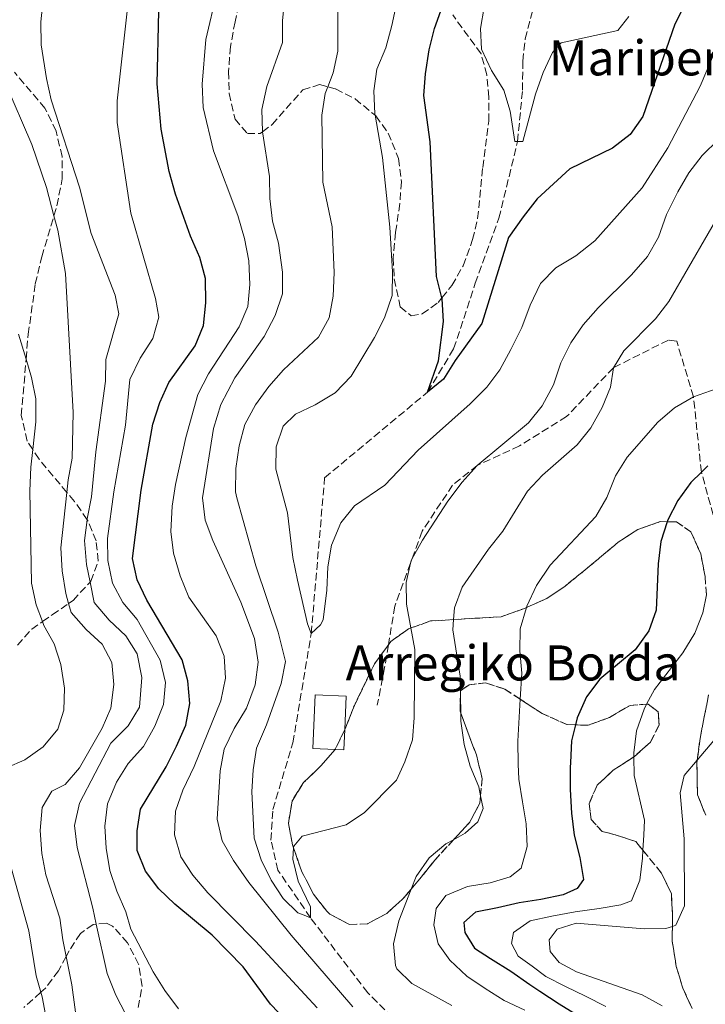
# Model space of a CAD drawing. Units: metres. Extents: x 626969 to 630372, y 4780513 to 4782889.
# Drawn here: x 628409 to 628565, y 4781295 to 4781520 of the extents above; entities that cross this region are included whole.
import ezdxf

# ---------------------------------------------------------------- set-up
doc = ezdxf.new("R2010")
doc.units = ezdxf.units.M
doc.header["$MEASUREMENT"] = 0
doc.linetypes.add('DGN Style 3', pattern=[2.435891, 1.739922, -0.695969])
for name, color, linetype, lineweight in [('Barranco lineal', 142, 'DGN Style 3', 13), ('Borda', 1, 'Continuous', 13), ('Curva de nivel directora', 30, 'Continuous', 30), ('Curva de nivel intermedia', 30, 'Continuous', 0), ('Senda', 7, 'DGN Style 3', 0), ('Texto de Borda', 7, 'Continuous', 0), ('Zona arbolada', 92, 'DGN Style 3', 0)]:
    doc.layers.add(name, color=color, linetype=linetype, lineweight=lineweight)
doc.styles.add('Style-Arial', font='arial.ttf')

# ---------------------------------------------------------------- blocks, each defined once
blk = doc.blocks.new('*U8')
at = {"layer": 'Zona arbolada', "color": 92, "linetype": 'DGN Style 3', "lineweight": 0}
for points in [[(628435.49, 4781294.31, 467.25), (628436.45, 4781299.22, 467.25), (628435.61, 4781304.18, 467.25), (628433.11, 4781309.05, 468.44), (628429.67, 4781312.9, 471.75), (628428.3, 4781313.6, 472.8), (628425.97, 4781313.35, 474.07), (628425.25, 4781313.27, 474.47), (628422.36, 4781311.21, 474.47), (628419.78, 4781307.25, 474.47), (628419.09, 4781305.97, 474.47), (628417.35, 4781302.71, 474.47), (628414.39, 4781298.73, 474.93), (628413.34, 4781297.79, 475.06), (628409.43, 4781294.33, 475.58)], [(628407.98, 4781376.99, 475.58), (628411.24, 4781380.64, 474.48), (628413.71, 4781382.38, 473.89), (628415.92, 4781383.93, 473.36), (628419.67, 4781386.49, 473.8), (628420.69, 4781387.18, 473.91), (628424.55, 4781391.4, 472.85), (628424.72, 4781391.59, 472.8), (628426.42, 4781396.27, 471.69), (628425.93, 4781400.78, 471.69), (628424.05, 4781405.38, 472.24), (628423.88, 4781405.62, 472.24), (628420.98, 4781409.81, 472.25), (628419.27, 4781411.85, 472.25), (628412.93, 4781419.42, 472.25), (628411.48, 4781421.65, 472.52), (628410.23, 4781423.58, 472.76), (628408.88, 4781429.4, 472.8), (628409.97, 4781442.25, 472.8), (628410.45, 4781447.93, 472.8), (628412.07, 4781459.43, 472.8), (628413.56, 4781465.62, 472.8), (628416.3, 4781474.95, 472.8), (628416.98, 4781477.27, 472.8), (628418.23, 4781483.39, 472.8), (628418.18, 4781488.49, 472.8), (628416.8, 4781494.3, 472.8), (628414.27, 4781499.51, 472.8), (628407.3, 4781507.73, 472.87)], [(628459.04, 4781525.38, 452.57), (628457.6, 4781519.25, 450.31), (628456.57, 4781513.56, 449.48), (628456.12, 4781507.88, 449.2), (628456.3, 4781502.88, 449.2), (628457.61, 4781497.05, 448.92), (628460.41, 4781493.73, 447.81), (628463.32, 4781493.76, 445.59), (628463.86, 4781494.15, 445.26), (628466.07, 4781495.76, 443.93), (628469.28, 4781499.45, 442.93), (628473.05, 4781503.69, 440.04), (628476.89, 4781504.9, 438.09), (628478.75, 4781504.4, 437.67), (628480.54, 4781503.91, 437.26), (628484.98, 4781501.65, 437.04), (628489.53, 4781497.89, 436.45), (628489.71, 4781497.75, 436.43), (628492.54, 4781493.85, 435.08), (628494.9, 4781488.05, 434.76), (628495.54, 4781482.74, 434.49), (628495.18, 4781477.76, 434.49), (628494.21, 4781471.15, 434.49), (628493.68, 4781465.4, 433.1), (628493.89, 4781460.55, 431.76), (628495.26, 4781454.2, 431.71), (628497.75, 4781452.12, 431.71), (628500.3, 4781452.58, 431.43), (628503.91, 4781455.17, 431.43), (628504.77, 4781456.24, 431.43), (628507.05, 4781459.06, 431.43), (628509.6, 4781463.55, 431.43), (628511.77, 4781469.52, 431.43), (628512.92, 4781474.32, 430.65), (628514.07, 4781485.99, 427.82), (628515.46, 4781496.57, 427.54), (628515.5, 4781502.02, 427.54), (628515.01, 4781507.11, 427.54), (628513.69, 4781511.94, 427.54), (628507.23, 4781520.79, 427.54)]]:
    blk.add_polyline3d(points, dxfattribs=at)

msp = doc.modelspace()

# ---------------------------------------------------------------- linework, layer by layer
at = {"layer": 'Barranco lineal', "color": 142, "linetype": 'DGN Style 3', "lineweight": 13}
msp.add_polyline3d([(628493.52, 4781292.06, 437.22), (628487.86, 4781297.68, 436.94), (628474.79, 4781314.8, 435), (628467.39, 4781325.64, 434.17), (628465.79, 4781332.54, 433.61), (628466.23, 4781339.53, 433.33), (628470.8, 4781354.72, 431.94), (628474.98, 4781379.64, 430), (628478.03, 4781415.2, 428.06), (628501.51, 4781434.73, 425), (628507.45, 4781444.62, 423.89), (628512.39, 4781459.59, 422.78), (628517.77, 4781474.42, 421.39), (628522.03, 4781491.92, 420), (628523.14, 4781503.65, 419.17), (628523.22, 4781510.28, 418.61), (628523.75, 4781515.31, 417.5), (628525.43, 4781521.66, 416.39)], dxfattribs=at)
at = {"layer": 'Borda', "color": 1, "linetype": 'Continuous', "lineweight": 13}
msp.add_polyline3d([(628482.61, 4781357.74, 436.14), (628482.41, 4781353.12, 436.14), (628480.43, 4781353.21, 436.05), (628475.37, 4781353.43, 435.85), (628475.9, 4781365.66, 435.85), (628482.94, 4781365.36, 436.14)], close=True, dxfattribs=at)
at = {"layer": 'Borda', "color": 23, "linetype": 'Continuous', "lineweight": 0}
msp.add_polyline3d([(628482.41, 4781353.12, 436.14), (628480.43, 4781353.21, 436.05), (628475.37, 4781353.43, 435.85), (628475.9, 4781365.66, 435.85), (628482.94, 4781365.36, 436.14), (628482.61, 4781357.74, 436.14), (628482.41, 4781353.12, 436.14)], dxfattribs=at)
at = {"layer": 'Curva de nivel directora', "color": 30, "linetype": 'Continuous', "lineweight": 30, "flags": 128}
for points, elevation in [([(628562.42, 4781527.74), (628557.91, 4781518.72), (628550.57, 4781497.62), (628547.71, 4781493.52), (628543.69, 4781490.36), (628533.96, 4781485.66), (628526.52, 4781478.81), (628523.27, 4781474.75), (628519.93, 4781470.01), (628513.87, 4781450.36), (628507.77, 4781441.93), (628505.12, 4781437.68), (628501.51, 4781434.73), (628503.99, 4781441.89), (628505.13, 4781450.82), (628504.82, 4781456.05), (628504.77, 4781456.24), (628503.57, 4781461.14), (628502.08, 4781491.84), (628500.66, 4781502.38), (628501.01, 4781507.36), (628501.86, 4781512.84), (628503.08, 4781517.69), (628505.64, 4781524.98)], 425), ([(628450.96, 4781455.09), (628450.85, 4781460.64), (628449.59, 4781465.48), (628447.44, 4781470.32), (628444.03, 4781479.89), (628442.62, 4781485.08), (628440.74, 4781494.71), (628439.83, 4781505.11), (628440.24, 4781521.64)], 450), ([(628469.4, 4781291.22), (628465.68, 4781295.12), (628459.44, 4781303.6), (628452.36, 4781310.8), (628443.9, 4781317.89), (628440.22, 4781321.38), (628437.23, 4781325.46), (628435.29, 4781330.18), (628435.32, 4781334.62), (628436.09, 4781339.57), (628441.9, 4781349.24), (628444.28, 4781353.96), (628446.38, 4781358.75), (628447.3, 4781363.67), (628446.86, 4781368.84), (628445.52, 4781373.66), (628437.49, 4781387.27), (628435.26, 4781391.9), (628434.22, 4781396.8), (628436.18, 4781412.37), (628438.86, 4781427.43), (628440.44, 4781432.39), (628442.55, 4781436.93), (628448.54, 4781445.29), (628450.44, 4781449.91), (628450.96, 4781455.09)], 450), ([(628565.38, 4781417.9), (628563.94, 4781416.47), (628561.55, 4781414.08), (628558.57, 4781410.01), (628556.18, 4781405.43), (628556.1, 4781405.17), (628554.69, 4781400.66), (628554.07, 4781395.54), (628553.59, 4781384.99), (628551.92, 4781380.28), (628548.86, 4781375.96), (628540.76, 4781369.2), (628537.76, 4781365.2), (628535.61, 4781360.41), (628535.21, 4781358.82), (628534.28, 4781355.2), (628534.1, 4781350.22), (628534.04, 4781349.05), (628534.02, 4781344.03), (628534.33, 4781338.65), (628534.96, 4781333.63), (628536.18, 4781328.55), (628537.04, 4781323.5), (628535.64, 4781321.48), (628532.45, 4781320.03), (628527.36, 4781318.95), (628522.39, 4781318.17), (628517.45, 4781317.1), (628512.4, 4781316.07), (628509.8, 4781313.75), (628509.97, 4781311.42), (628512.23, 4781307.88), (628515.86, 4781305.48), (628520.51, 4781302.61), (628524.84, 4781299.6), (628527.07, 4781298.02), (628531.47, 4781295.19), (628536.05, 4781292.37)], 450)]:
    msp.add_lwpolyline(points, dxfattribs=dict(at, elevation=elevation))
at = {"layer": 'Curva de nivel intermedia', "color": 30, "linetype": 'Continuous', "lineweight": 0, "flags": 128}
for points, elevation in [([(628567.74, 4781514.19), (628563.64, 4781504.57), (628556.26, 4781490.48), (628550.44, 4781481.37), (628539.6, 4781469.27), (628535.27, 4781465.8), (628530.78, 4781463.06), (628527.23, 4781459.53), (628524.87, 4781454.55), (628522.99, 4781449.51), (628520.49, 4781444.47), (628517.99, 4781439.85), (628514.99, 4781435.85), (628511.25, 4781432.03), (628499.37, 4781421.49), (628491.78, 4781413.51), (628484.87, 4781408.75), (628481.7, 4781404.89), (628479.61, 4781399.78), (628478.77, 4781394.85), (628478.56, 4781389.58), (628477.68, 4781382.76), (628477.11, 4781381.67), (628474.98, 4781379.64), (628474.09, 4781381.89), (628471.85, 4781391.79), (628470.8, 4781397), (628469.56, 4781407.21), (628466.91, 4781417.19), (628467, 4781422.25), (628468.58, 4781426.99), (628471.37, 4781429.72), (628475.89, 4781431.86), (628480.45, 4781434.54), (628484.08, 4781438.36), (628489.38, 4781447.17), (628491.68, 4781451.69), (628493.43, 4781456.81), (628493.52, 4781462.16), (628492.88, 4781472.35), (628491.25, 4781488.24), (628489.53, 4781497.89), (628489.47, 4781498.26), (628489.27, 4781503.47), (628489.95, 4781508.42), (628491.95, 4781513.26), (628493.35, 4781518.37), (628496.59, 4781533.64)], 430), ([(628430.68, 4781320.87), (628429.06, 4781325.61), (628428.24, 4781330.64), (628427.9, 4781335.69), (628428.54, 4781340.83), (628430.56, 4781345.7), (628433.21, 4781349.98), (628436.7, 4781353.91), (628439.34, 4781358.53), (628441.33, 4781363.46), (628441.77, 4781368.44), (628440.53, 4781373.57), (628435.27, 4781382.83), (628431.99, 4781386.73), (628429.68, 4781391.16), (628428.58, 4781396.34), (628428.55, 4781401.34), (628429.98, 4781412), (628432.61, 4781427.19), (628433.64, 4781437.62), (628435.95, 4781442.48), (628438.86, 4781447), (628440.24, 4781451.83), (628439.45, 4781456.11), (628433.84, 4781475.54), (628430.7, 4781496.23), (628430.75, 4781501.23), (628433.53, 4781526.52)], 455), ([(628476.32, 4781294.21), (628462.29, 4781309.46), (628451.37, 4781320.49), (628448.01, 4781324.49), (628445.24, 4781328.68), (628443.77, 4781333.69), (628444.04, 4781339.15), (628445.67, 4781343.88), (628448.3, 4781349.28), (628454.37, 4781364.3), (628455.44, 4781369.48), (628455.14, 4781374.47), (628453.28, 4781379.15), (628447.1, 4781387.98), (628445.08, 4781392.85), (628443.57, 4781397.97), (628442.97, 4781402.93), (628443.28, 4781408.7), (628444.03, 4781413.64), (628446.37, 4781424.4), (628449.12, 4781434.2), (628451.54, 4781438.93), (628458.57, 4781449.66), (628460.52, 4781454.26), (628460.98, 4781459.28), (628460.76, 4781464.72), (628459.8, 4781469.77), (628458.23, 4781475.06), (628452.73, 4781489.82), (628450.34, 4781499.68), (628450.09, 4781504.98), (628450.97, 4781515.22), (628453.44, 4781525.93)], 445), ([(628432.72, 4781292.72), (628430.42, 4781297.16), (628428.43, 4781302.1), (628425.97, 4781313.35), (628425.18, 4781316.96), (628421.58, 4781330.86), (628420.98, 4781335.82), (628422.13, 4781340.98), (628429.3, 4781354.6), (628433.27, 4781358.57), (628435.84, 4781362.86), (628436.39, 4781369.63), (628435.31, 4781375.04), (628432.69, 4781379.13), (628428.9, 4781382.73), (628425.47, 4781386.73), (628424.55, 4781391.4), (628423.76, 4781395.37), (628423.32, 4781400.87), (628423.88, 4781405.62), (628423.91, 4781405.83), (628424.9, 4781410.84), (628425.86, 4781421.08), (628428.04, 4781437.2), (628428.14, 4781442.21), (628431.12, 4781452.63), (628430.27, 4781456.84), (628424.83, 4781470.93), (628422.12, 4781481.51), (628415.72, 4781501.39), (628414.61, 4781506.26), (628413.44, 4781513.96), (628413.32, 4781519.2), (628413.88, 4781524.34)], 460), ([(628484.5, 4781294.47), (628470.43, 4781310.85), (628460.73, 4781322.81), (628457.22, 4781327.89), (628454.7, 4781332.38), (628453.53, 4781337.26), (628454.24, 4781348.31), (628455.12, 4781353.24), (628457.41, 4781357.98), (628460.21, 4781362.64), (628462.19, 4781367.91), (628462.86, 4781373.08), (628462.08, 4781378.53), (628458.93, 4781386.8), (628452.53, 4781400.85), (628450.76, 4781405.53), (628450.2, 4781410.62), (628452.68, 4781426.43), (628454.37, 4781431.89), (628457.59, 4781438.01), (628464.27, 4781447.42), (628466.77, 4781452.18), (628468.39, 4781457.14), (628468.46, 4781462.14), (628467.51, 4781468.74), (628466.18, 4781473.75), (628465.54, 4781478.91), (628465.49, 4781483.91), (628463.86, 4781494.15), (628463.85, 4781494.22), (628463.7, 4781499.22), (628464.82, 4781504.45), (628468.45, 4781514.5), (628468.45, 4781519.5), (628468.98, 4781524.76)], 440), ([(628474.83, 4781317.31), (628474.79, 4781314.8), (628472.96, 4781315.53), (628471.94, 4781315.94), (628468.55, 4781319.18), (628465.84, 4781323.37), (628463.6, 4781327.98), (628461.96, 4781332.94), (628461.46, 4781343.56), (628461.76, 4781348.55), (628462.5, 4781353.53), (628464.76, 4781358.81), (628468.15, 4781368.26), (628469.08, 4781373.3), (628467.41, 4781379.97), (628462.31, 4781395.1), (628458, 4781410.6), (628457.68, 4781411.98), (628457.81, 4781417.34), (628458.52, 4781422.51), (628459.81, 4781427.34), (628462.3, 4781431.8), (628465.33, 4781436.05), (628468.62, 4781439.81), (628476.64, 4781447.27), (628479.06, 4781451.65), (628480.01, 4781456.61), (628480.2, 4781462.02), (628479.74, 4781472.42), (628477.66, 4781482.62), (628477.42, 4781497.94), (628478.16, 4781502.89), (628478.75, 4781504.4), (628480, 4781507.59), (628481.02, 4781512.55), (628481.02, 4781523.16)], 435), ([(628547.38, 4781520.43), (628544.86, 4781517.27), (628531.97, 4781514.45), (628529.96, 4781512.2), (628527.88, 4781507.66), (628526.08, 4781502.71), (628523.22, 4781491.93), (628522.03, 4781491.92), (628521.43, 4781491.92), (628520.34, 4781498.82), (628518.87, 4781503.6), (628516.1, 4781508.09), (628513.79, 4781512.95), (628513.56, 4781517.67), (628514.44, 4781522.6)], 420), ([(628421.75, 4781289.32), (628420.42, 4781299.51), (628419.09, 4781305.97), (628418.31, 4781309.75), (628417.68, 4781314.71), (628414.48, 4781324.56), (628413.56, 4781329.48), (628413.14, 4781334.74), (628413.63, 4781339.95), (628415.85, 4781343.65), (628418.85, 4781345.21), (628422.16, 4781349.03), (628427.31, 4781358.07), (628429.3, 4781362.65), (628430, 4781368), (628429.52, 4781373.02), (628427.32, 4781377.22), (628423.63, 4781380.58), (628420.26, 4781384.44), (628419.67, 4781386.49), (628419.01, 4781388.81), (628418.23, 4781393.94), (628417.89, 4781399.21), (628419.27, 4781411.85), (628419.58, 4781414.73), (628420.51, 4781419.65), (628420.73, 4781430.07), (628418.94, 4781461.79), (628417.17, 4781471.71), (628416.3, 4781474.95), (628414.59, 4781481.4), (628411.25, 4781491.22), (628405.1, 4781505.51)], 465), ([(628567.85, 4781492.41), (628564.11, 4781488.73), (628561.03, 4781484.79), (628558.58, 4781480.4), (628555.99, 4781475.25), (628554.15, 4781470.06), (628551.67, 4781465.71), (628547.99, 4781461.53), (628540.38, 4781453.94), (628536.96, 4781450.08), (628534.13, 4781445.96), (628531.86, 4781441.43), (628530.19, 4781436.36), (628527.62, 4781431.64), (628524.52, 4781427.71), (628512.84, 4781418.02), (628509.37, 4781414.21), (628506.13, 4781409.84), (628500.35, 4781400.93), (628497.94, 4781396.61), (628497.74, 4781396.24), (628497.61, 4781395.71), (628496.59, 4781391.32), (628496.73, 4781386.32), (628497.71, 4781380.92), (628498.61, 4781376.02), (628498.48, 4781360.44), (628498.06, 4781355.37), (628496.33, 4781350.37), (628494.44, 4781346.23), (628487.09, 4781338.81), (628482.94, 4781336.02), (628472.92, 4781333.38), (628470.98, 4781331.14), (628470.95, 4781330.74), (628470.75, 4781328.15), (628472.01, 4781323.18), (628474.83, 4781317.31)], 435), ([(628569.93, 4781478.68), (628556.49, 4781455.44), (628553.48, 4781451.45), (628546.23, 4781444.16), (628543.87, 4781440.31), (628543.19, 4781435.9), (628541.31, 4781431.26), (628538.7, 4781426.61), (628535.61, 4781422.68), (628527.68, 4781415.8), (628524.27, 4781412.13), (628518.63, 4781402.99), (628515.43, 4781398.93), (628509.38, 4781390.24), (628507.62, 4781385.55), (628507.43, 4781382.83), (628507.27, 4781380.49), (628508.9, 4781369.92), (628508.98, 4781365.62), (628509.05, 4781361.51), (628509.08, 4781359.66), (628509.86, 4781354.35), (628511.19, 4781349.38)], 440), ([(628405.5, 4781349.03), (628409.72, 4781350.86), (628413.83, 4781353.8), (628417.21, 4781357.84), (628418.57, 4781362.19), (628418.75, 4781367.18), (628417.92, 4781372.55), (628416.4, 4781377.32), (628414.04, 4781381.5), (628413.71, 4781382.38), (628412.27, 4781386.18), (628411.17, 4781391.17), (628410.81, 4781412.19), (628411.04, 4781417.61), (628411.48, 4781421.65), (628412.17, 4781427.96), (628412.19, 4781433.17), (628411.22, 4781438.07), (628409.97, 4781442.25), (628408.27, 4781447.95)], 470), ([(628567.31, 4781435.47), (628562.14, 4781433.63), (628557.8, 4781431.15), (628554.01, 4781427.88), (628547.04, 4781419.86), (628544.35, 4781415.65), (628542.4, 4781410.68), (628539.87, 4781406.37), (628529.42, 4781395.23), (628526.34, 4781390.6), (628524.13, 4781385.92), (628524.02, 4781385.56), (628522.59, 4781380.7), (628522.52, 4781375.7)], 445), ([(628565.09, 4781388.5), (628564.28, 4781384.4), (628562.41, 4781379.76), (628559.71, 4781375.25), (628553.22, 4781366.85), (628551.45, 4781363.53), (628550.87, 4781362.43), (628549.17, 4781357.42), (628548.5, 4781352.42), (628548.52, 4781351.51), (628548.6, 4781347.28), (628550.97, 4781337.05), (628550.79, 4781333.66), (628550.59, 4781330.2), (628550.48, 4781328.38), (628549.88, 4781323.39), (628547.96, 4781318.64), (628545.6, 4781317.77), (628540.59, 4781316.92), (628535.14, 4781316.17), (628529.87, 4781315.13), (628524.93, 4781314.06), (628521.07, 4781311.44), (628520.62, 4781308.92), (628522.14, 4781306.06), (628525.33, 4781303.77), (628528.45, 4781301.43), (628532.95, 4781299.12), (628537.52, 4781296.87), (628542.13, 4781294.52)], 455), ([(628522.52, 4781375.7), (628522.98, 4781370.59), (628522.63, 4781364.67), (628522.05, 4781355.07), (628522.14, 4781349.87), (628522.32, 4781346.45), (628523.18, 4781341.25), (628524, 4781336.2), (628524.23, 4781331.04), (628522.83, 4781326.14), (628520.3, 4781324.15), (628515.8, 4781322.8), (628510.6, 4781321.94), (628505.64, 4781319.85), (628503.49, 4781316.92), (628502.91, 4781313.2), (628503.94, 4781308.84), (628506.56, 4781305.12), (628510.49, 4781301.48), (628514.67, 4781298.65), (628518.99, 4781295.93), (628523.71, 4781293.72)], 445), ([(628566.73, 4781355.23), (628562.98, 4781350.76), (628560.04, 4781347.26), (628559.07, 4781343.32), (628560.01, 4781332.81), (628560.05, 4781317.52), (628558.11, 4781313.07), (628557.32, 4781312.81), (628555.86, 4781312.35), (628550.86, 4781312.25), (628535.39, 4781313.59), (628531.04, 4781312.16), (628529.24, 4781309.74), (628529.42, 4781307.12), (628531.48, 4781304.56), (628535.43, 4781302.46), (628550.45, 4781297.23), (628554.99, 4781294.73)], 460), ([(628414.65, 4781291.5), (628413.65, 4781296.73), (628413.34, 4781297.79), (628412.24, 4781301.53), (628410.58, 4781311.82), (628403.51, 4781336.84), (628403.27, 4781337.99), (628402.44, 4781341.85), (628403.05, 4781346.85), (628405.14, 4781348.87), (628405.5, 4781349.03)], 470), ([(628511.19, 4781349.38), (628513.17, 4781344.67), (628513.57, 4781342.65), (628514.17, 4781339.69), (628512.96, 4781336.7), (628510.08, 4781334.08), (628507.43, 4781332.6), (628505.7, 4781331.64), (628501.83, 4781328.47), (628498.87, 4781324.19), (628497.77, 4781321.34), (628494.96, 4781314.09), (628493.71, 4781308.87), (628494.22, 4781303.9), (628494.53, 4781303.17), (628497.91, 4781299.78), (628507.07, 4781294.78)], 440), ([(628444.75, 4781294.02), (628441.59, 4781298.18), (628438.91, 4781302.44), (628433.82, 4781312.21), (628432.73, 4781316.16), (628430.68, 4781320.87)], 455)]:
    msp.add_lwpolyline(points, dxfattribs=dict(at, elevation=elevation))
at = {"layer": 'Senda', "color": 7, "linetype": 'DGN Style 3', "lineweight": 0}
msp.add_polyline3d([(628568.54, 4781399.65, 455), (628563.94, 4781416.47, 450), (628562.14, 4781433.63, 445), (628558.3, 4781446.33, 441.44), (628556.4, 4781446.6, 441.44), (628543.87, 4781440.31, 440), (628533.21, 4781429.14, 437.58), (628522.44, 4781422.47, 435.88), (628512.84, 4781418.02, 435), (628507.21, 4781413.52, 434.57), (628500.26, 4781402.97, 434.15), (628497.94, 4781396.61, 434.09), (628497.61, 4781395.71, 434.09), (628494.03, 4781385.87, 434), (628492.56, 4781377.04, 433.82), (628491.7, 4781371.87, 433.72), (628490.04, 4781363.33, 432.87)], dxfattribs=at)
at = {"layer": 'Zona arbolada', "color": 92, "linetype": 'DGN Style 3', "lineweight": 0}
for points in [[(628459.04, 4781525.38, 452.57), (628457.6, 4781519.25, 450.31), (628456.57, 4781513.56, 449.48), (628456.12, 4781507.88, 449.2), (628456.3, 4781502.88, 449.2)], [(628456.3, 4781502.88, 449.2), (628457.61, 4781497.05, 448.92), (628460.41, 4781493.73, 447.81), (628463.32, 4781493.76, 445.59), (628463.86, 4781494.15, 445.26), (628466.07, 4781495.76, 443.93), (628469.28, 4781499.45, 442.93), (628473.05, 4781503.69, 440.04), (628476.89, 4781504.9, 438.09), (628478.75, 4781504.4, 437.67), (628480.54, 4781503.91, 437.26), (628484.98, 4781501.65, 437.04), (628489.53, 4781497.89, 436.45), (628489.71, 4781497.75, 436.43), (628492.54, 4781493.85, 435.08), (628494.9, 4781488.05, 434.76), (628495.54, 4781482.74, 434.49), (628495.18, 4781477.76, 434.49), (628494.21, 4781471.15, 434.49), (628493.68, 4781465.4, 433.1), (628493.89, 4781460.55, 431.76), (628495.26, 4781454.2, 431.71), (628497.75, 4781452.12, 431.71), (628500.3, 4781452.58, 431.43), (628503.91, 4781455.17, 431.43), (628504.77, 4781456.24, 431.43), (628507.05, 4781459.06, 431.43), (628509.6, 4781463.55, 431.43), (628511.77, 4781469.52, 431.43), (628512.92, 4781474.32, 430.65), (628514.07, 4781485.99, 427.82), (628515.46, 4781496.57, 427.54), (628515.5, 4781502.02, 427.54), (628515.01, 4781507.11, 427.54), (628513.69, 4781511.94, 427.54), (628507.23, 4781520.79, 427.54)], [(628407.98, 4781376.99, 475.58), (628411.24, 4781380.64, 474.48), (628413.71, 4781382.38, 473.89), (628415.92, 4781383.93, 473.36), (628419.67, 4781386.49, 473.8), (628420.69, 4781387.18, 473.91), (628424.55, 4781391.4, 472.85), (628424.72, 4781391.59, 472.8), (628426.42, 4781396.27, 471.69), (628425.93, 4781400.78, 471.69), (628424.05, 4781405.38, 472.24), (628423.88, 4781405.62, 472.24), (628420.98, 4781409.81, 472.25), (628419.27, 4781411.85, 472.25), (628412.93, 4781419.42, 472.25), (628411.48, 4781421.65, 472.52), (628410.23, 4781423.58, 472.76), (628408.88, 4781429.4, 472.8), (628409.97, 4781442.25, 472.8), (628410.45, 4781447.93, 472.8), (628412.07, 4781459.43, 472.8), (628413.56, 4781465.62, 472.8), (628416.3, 4781474.95, 472.8), (628416.98, 4781477.27, 472.8), (628418.23, 4781483.39, 472.8), (628418.18, 4781488.49, 472.8), (628416.8, 4781494.3, 472.8), (628414.27, 4781499.51, 472.8), (628407.3, 4781507.73, 472.87)], [(628561.8, 4781294.11, 469.55), (628559.71, 4781298.74, 467.33), (628558.21, 4781303.68, 466.49), (628557.27, 4781309.49, 466.49), (628557.32, 4781312.81, 466.32), (628557.36, 4781315.3, 466.2), (628557.09, 4781320.26, 465.66), (628554.85, 4781324.97, 464.27), (628550.59, 4781330.2, 463.64), (628548.98, 4781332.18, 463.4), (628544.28, 4781333.74, 463.16), (628541.29, 4781334.51, 462.33), (628538.78, 4781337.25, 462.05), (628538.31, 4781340.81, 461.77), (628540.18, 4781345.06, 461.77), (628543.83, 4781348.44, 461.77), (628548.52, 4781351.51, 461.77), (628548.68, 4781351.62, 461.77), (628552.36, 4781354.86, 461.49), (628554.28, 4781358.81, 461.22), (628554.1, 4781361.8, 461.22), (628551.78, 4781363.55, 461.19), (628551.45, 4781363.53, 460.94), (628547.68, 4781363.26, 458.16), (628542.98, 4781360.52, 457.33), (628538.12, 4781358.72, 456.5), (628535.21, 4781358.82, 455.17), (628533.24, 4781358.89, 454.27), (628527.65, 4781361.4, 451.26), (628522.63, 4781364.67, 451.07), (628519.11, 4781366.96, 450.94), (628514.73, 4781368.37, 450.39), (628510.95, 4781367.97, 449.28), (628509, 4781366.57, 449), (628508.98, 4781365.62, 449), (628508.9, 4781361.91, 449), (628509.05, 4781361.51, 449), (628512.64, 4781351.97, 449), (628513.94, 4781346.53, 449), (628513.57, 4781342.65, 449), (628513.41, 4781340.93, 449), (628511.06, 4781336.52, 449), (628507.43, 4781332.6, 449), (628503.14, 4781327.96, 449), (628500.05, 4781324.03, 448.72), (628497.77, 4781321.34, 448.2), (628496.01, 4781319.26, 447.8), (628492.18, 4781315.74, 447.31), (628487.79, 4781313.42, 446.78), (628483.68, 4781313.28, 446.77), (628479.25, 4781315.59, 446.5), (628478.52, 4781316.28, 446.5), (628475.49, 4781320.21, 446.5), (628472.74, 4781325.5, 446.5), (628470.95, 4781330.74, 446.5), (628470.72, 4781331.41, 446.5), (628469.78, 4781336.32, 446.5), (628470.6, 4781341.43, 446.5), (628473.25, 4781345.67, 446.5), (628477.18, 4781349.46, 447.08), (628480.43, 4781353.21, 447.33), (628480.45, 4781353.24, 447.33), (628482.61, 4781357.74, 447.33), (628482.88, 4781358.29, 447.33), (628484.82, 4781363.26, 447.33), (628489.42, 4781372.77, 447.33), (628492.56, 4781377.04, 447.35), (628493.16, 4781377.85, 447.35), (628497.13, 4781380.71, 448.44), (628497.71, 4781380.92, 448.51), (628502.2, 4781382.51, 449), (628507.43, 4781382.83, 449.99), (628518.28, 4781383.48, 452.05), (628523.58, 4781385.35, 453.72), (628524.02, 4781385.56, 453.75), (628528.71, 4781387.68, 454.02), (628532.84, 4781390.47, 454.27), (628536.99, 4781393.8, 454.29), (628544.97, 4781400.5, 455.66), (628549.45, 4781403.38, 455.94), (628554.52, 4781405.19, 456.22), (628556.1, 4781405.17, 456.1), (628558.24, 4781405.15, 455.94), (628561.54, 4781402.86, 456.5), (628563.77, 4781397.86, 457.61), (628564.77, 4781392.7, 458.72), (628565.09, 4781388.5, 460.18)], [(628565.09, 4781388.5, 460.18), (628564.77, 4781392.7, 458.72), (628563.77, 4781397.86, 457.61), (628561.54, 4781402.86, 456.5), (628558.24, 4781405.15, 455.94), (628556.1, 4781405.17, 456.1), (628554.52, 4781405.19, 456.22), (628549.45, 4781403.38, 455.94), (628544.97, 4781400.5, 455.66), (628536.99, 4781393.8, 454.29), (628532.84, 4781390.47, 454.27), (628528.71, 4781387.68, 454.02), (628524.02, 4781385.56, 453.75), (628523.58, 4781385.35, 453.72), (628518.28, 4781383.48, 452.05), (628507.43, 4781382.83, 449.99), (628502.2, 4781382.51, 449), (628497.71, 4781380.92, 448.51), (628497.13, 4781380.71, 448.44), (628493.16, 4781377.85, 447.35), (628492.56, 4781377.04, 447.35), (628489.42, 4781372.77, 447.33), (628484.82, 4781363.26, 447.33), (628482.88, 4781358.29, 447.33), (628482.61, 4781357.74, 447.33), (628480.45, 4781353.24, 447.33), (628480.43, 4781353.21, 447.33), (628477.18, 4781349.46, 447.08), (628473.25, 4781345.67, 446.5), (628470.6, 4781341.43, 446.5), (628469.78, 4781336.32, 446.5), (628470.72, 4781331.41, 446.5), (628470.95, 4781330.74, 446.5), (628472.74, 4781325.5, 446.5), (628475.49, 4781320.21, 446.5), (628478.52, 4781316.28, 446.5), (628479.25, 4781315.59, 446.5), (628483.68, 4781313.28, 446.77), (628487.79, 4781313.42, 446.78), (628492.18, 4781315.74, 447.31), (628496.01, 4781319.26, 447.8), (628497.77, 4781321.34, 448.2), (628500.05, 4781324.03, 448.72), (628503.14, 4781327.96, 449), (628507.43, 4781332.6, 449), (628511.06, 4781336.52, 449), (628513.41, 4781340.93, 449), (628513.57, 4781342.65, 449), (628513.94, 4781346.53, 449), (628512.64, 4781351.97, 449), (628509.05, 4781361.51, 449), (628508.9, 4781361.91, 449), (628508.98, 4781365.62, 449), (628509, 4781366.57, 449), (628510.95, 4781367.97, 449.28), (628514.73, 4781368.37, 450.39), (628519.11, 4781366.96, 450.94), (628522.63, 4781364.67, 451.07), (628527.65, 4781361.4, 451.26), (628533.24, 4781358.89, 454.27), (628535.21, 4781358.82, 455.17), (628538.12, 4781358.72, 456.5), (628542.98, 4781360.52, 457.33), (628547.68, 4781363.26, 458.16), (628551.45, 4781363.53, 460.94)], [(628565.57, 4781365.63, 464.27), (628564.6, 4781360.67, 464.27), (628563.63, 4781355.71, 465.38), (628562.98, 4781350.76, 465.63), (628562.89, 4781350.1, 465.66), (628563.06, 4781342.86, 465.78), (628564.91, 4781338.18, 466.21)], [(628564.91, 4781338.18, 466.21), (628563.06, 4781342.86, 465.78), (628562.89, 4781350.1, 465.66), (628562.98, 4781350.76, 465.63), (628563.63, 4781355.71, 465.38), (628564.6, 4781360.67, 464.27), (628565.57, 4781365.63, 464.27)], [(628551.45, 4781363.53, 460.94), (628551.78, 4781363.55, 461.19), (628554.1, 4781361.8, 461.22), (628554.28, 4781358.81, 461.22), (628552.36, 4781354.86, 461.49), (628548.68, 4781351.62, 461.77), (628548.52, 4781351.51, 461.77), (628543.83, 4781348.44, 461.77), (628540.18, 4781345.06, 461.77), (628538.31, 4781340.81, 461.77), (628538.78, 4781337.25, 462.05), (628541.29, 4781334.51, 462.33), (628544.28, 4781333.74, 463.16), (628548.98, 4781332.18, 463.4), (628550.59, 4781330.2, 463.64), (628554.85, 4781324.97, 464.27), (628557.09, 4781320.26, 465.66), (628557.36, 4781315.3, 466.2), (628557.32, 4781312.81, 466.32), (628557.27, 4781309.49, 466.49), (628558.21, 4781303.68, 466.49), (628559.71, 4781298.74, 467.33), (628561.8, 4781294.11, 469.55)], [(628435.49, 4781294.31, 467.25), (628436.45, 4781299.22, 467.25), (628435.61, 4781304.18, 467.25), (628433.11, 4781309.05, 468.44), (628429.67, 4781312.9, 471.75), (628428.3, 4781313.6, 472.8), (628425.97, 4781313.35, 474.07), (628425.25, 4781313.27, 474.47), (628422.36, 4781311.21, 474.47), (628419.78, 4781307.25, 474.47), (628419.09, 4781305.97, 474.47), (628417.35, 4781302.71, 474.47), (628414.39, 4781298.73, 474.93), (628413.34, 4781297.79, 475.06), (628409.43, 4781294.33, 475.58)]]:
    msp.add_polyline3d(points, dxfattribs=at)

# ---------------------------------------------------------------- block references
msp.add_blockref('*U8', (0, 0), dxfattribs=at)

# ---------------------------------------------------------------- texts
at = {"layer": 'Texto de Borda', "color": 7, "linetype": 'Continuous', "lineweight": 0, "style": 'Style-Arial'}
for s, p in [('Mariperizteneko Borda', (628529.12, 4781507, 420.28)), ('Arregiko Borda', (628482.81, 4781368.94, 432.37))]:
    msp.add_text(s, height=8, dxfattribs=at).set_placement(p)

doc.saveas('drawing.dxf')
